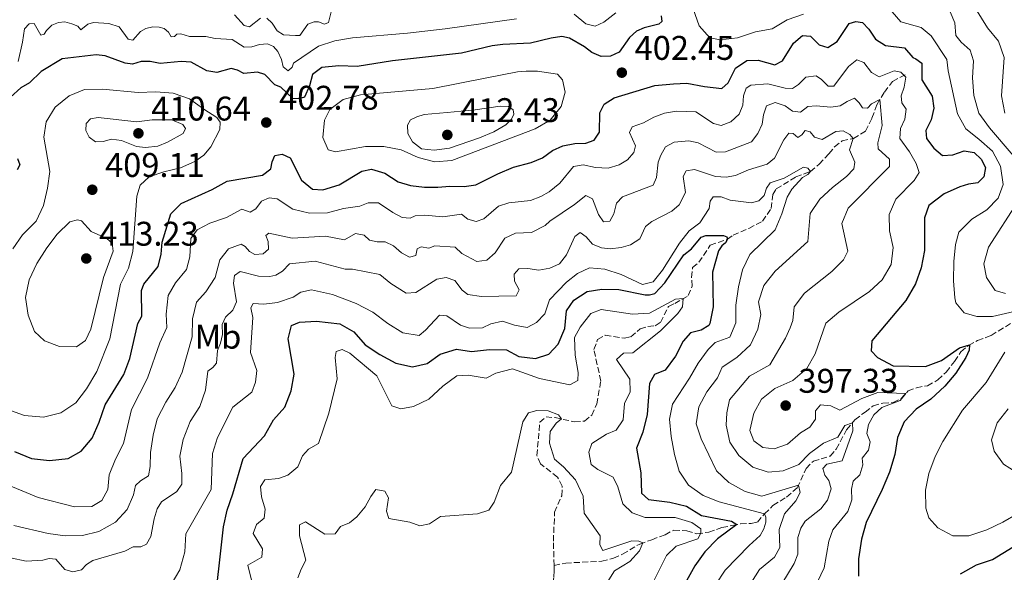
# Model space of a CAD drawing. Units: metres. Extents: x 632811 to 636304, y 4651031 to 4653408.
# Drawn here: x 633558 to 633846, y 4651397 to 4651559 of the extents above; entities that cross this region are included whole.
import ezdxf
from ezdxf.enums import TextEntityAlignment as Align

# ---------------------------------------------------------------- set-up
doc = ezdxf.new("R2010")
doc.units = ezdxf.units.M
doc.header["$MEASUREMENT"] = 0
doc.linetypes.add('DGN Style 3', pattern=[2.435891, 1.739922, -0.695969])
for name, color, linetype, lineweight in [('Barranco lineal', 142, 'DGN Style 3', 13), ('Cota de punto acotado terreno', 7, 'Continuous', 0), ('Curva de nivel directora', 30, 'Continuous', 30), ('Curva de nivel intermedia', 30, 'Continuous', 0), ('Etiqueta de uso rústico', 92, 'Continuous', 0), ('Punto acotado terreno (símbolo)', 7, 'Continuous', 0), ('Vaguada', 142, 'DGN Style 3', 13)]:
    doc.layers.add(name, color=color, linetype=linetype, lineweight=lineweight)
doc.styles.add('Style-Arial', font='arial.ttf')

# ---------------------------------------------------------------- blocks, each defined once
blk = doc.blocks.new('5PATER')
at = {"layer": 'Punto acotado terreno (símbolo)', "linetype": 'Continuous', "lineweight": 0}
h = blk.add_hatch(color=51, dxfattribs=at)
edge = h.paths.add_edge_path()
edge.add_ellipse((0, 0), major_axis=(-0.11, -0.111), ratio=0.999422, start_angle=0, end_angle=360)

msp = doc.modelspace()

# ---------------------------------------------------------------- linework, layer by layer
at = {"layer": 'Barranco lineal', "color": 142, "linetype": 'DGN Style 3', "lineweight": 13}
for points in [[(633755.13, 4651486.45, 371.04), (633756.98, 4651488.01, 371.4), (633760.33, 4651493, 372.78), (633765.33, 4651494.77, 375), (633767.02, 4651495.92, 376.79), (633771.63, 4651497.92, 377.66), (633775.61, 4651500.04, 378.29), (633778.17, 4651503.76, 378.81), (633778.63, 4651507.83, 378.97), (633779.63, 4651509.53, 379.02), (633785.35, 4651513, 379.43), (633789.6, 4651514.6, 380), (633792.22, 4651516.72, 380.46), (633795.04, 4651519.79, 381.28), (633796.68, 4651521.81, 382.2), (633798.91, 4651523.54, 383.26), (633802.21, 4651524.29, 385.03), (633805.76, 4651526.38, 386.33), (633807.61, 4651530.25, 387.5), (633809.11, 4651534.14, 389.35), (633811.26, 4651537.83, 390.96), (633813.64, 4651540.98, 392.7), (633817.62, 4651543.07, 395.88)], [(633769.15, 4651411.43, 375.28), (633772.25, 4651411.55, 376.43), (633774.09, 4651411.96, 377.32), (633776.19, 4651414.33, 380), (633778.66, 4651416.85, 382.31), (633782.67, 4651419.27, 383.72), (633785.79, 4651421.95, 384.87), (633788.34, 4651427.66, 385.82), (633790.48, 4651429.74, 386.55), (633795.37, 4651431.28, 387.34), (633797.2, 4651433.33, 387.88), (633800.19, 4651438.99, 389.35), (633802.65, 4651441.93, 390.28), (633805.6, 4651444.16, 391.39), (633807.96, 4651445.95, 391.69), (633810.82, 4651446.8, 392.34), (633813.87, 4651446.92, 393.3), (633816.07, 4651448.02, 394.36), (633818.2, 4651450.35, 395.28), (633820.66, 4651451.27, 395.72), (633823.85, 4651451.88, 396.34), (633826.92, 4651453.55, 396.83), (633829.32, 4651455.88, 397.73), (633831.79, 4651458.92, 398.41), (633833.66, 4651461.82, 399.09), (633835.9, 4651463.69, 399.85), (633838.51, 4651465.07, 401.4), (633842.54, 4651466.6, 402.54), (633849.49, 4651470.87, 403.87)]]:
    msp.add_polyline3d(points, dxfattribs=at)
at = {"layer": 'Curva de nivel directora', "color": 30, "linetype": 'Continuous', "lineweight": 30, "flags": 128}
for points, elevation in [([(633745.99, 4651560.13), (633746.11, 4651558.47), (633745.29, 4651557.69), (633740.99, 4651556.64), (633738.7, 4651555.64), (633736.64, 4651553.85), (633733.69, 4651549.49), (633731.11, 4651548.37), (633728.36, 4651548.26), (633725.7, 4651549.42), (633723.48, 4651551.09), (633719.16, 4651553.63), (633716.84, 4651554.07), (633713.77, 4651553.67), (633707.66, 4651552.2), (633699.59, 4651551.81), (633696.45, 4651551.36), (633687.52, 4651549.2), (633667.3, 4651546.97), (633656.95, 4651545.34), (633651.59, 4651545.49), (633646.62, 4651545.01), (633643.9, 4651542.96), (633643.04, 4651539.7), (633641.54, 4651536.38), (633639.95, 4651535.88), (633638.18, 4651535.98), (633634.68, 4651539.3), (633632.92, 4651539.97), (633630, 4651542.97), (633627.78, 4651543.71), (633623.76, 4651543.32), (633621.97, 4651544.29), (633620.11, 4651544.77), (633615.87, 4651543.53), (633612.98, 4651544.04), (633608.35, 4651546.6), (633605.46, 4651546.78), (633599.28, 4651546.21), (633596.41, 4651546.8), (633593.74, 4651546.82), (633591.26, 4651545.98), (633589.05, 4651546.34), (633583.18, 4651548.49), (633580.62, 4651548.79), (633570.61, 4651547.61), (633564.54, 4651543.89), (633561.05, 4651540.55), (633558.56, 4651539.08), (633555.49, 4651536.4)], 400), ([(633581.49, 4651441.17), (633583.27, 4651446.28), (633588.68, 4651455.17), (633590.4, 4651459.86), (633592.81, 4651470.08), (633593.96, 4651472.2), (633593.9, 4651479.79), (633594.54, 4651481.65), (633598.72, 4651486.75), (633599.59, 4651490.38), (633599.89, 4651493.95), (633602.4, 4651502.19), (633605.46, 4651505.25), (633614.56, 4651509.32), (633618.95, 4651511.72), (633629.29, 4651513.56), (633631.7, 4651515.35), (633632.09, 4651517.43), (633632.84, 4651519.32), (633635, 4651519.7), (633637.37, 4651518.63), (633640.67, 4651512.07), (633643.88, 4651509.42), (633646.93, 4651509.27), (633651.71, 4651510.72), (633658.31, 4651514.67), (633661.13, 4651515.27), (633665.1, 4651514.14), (633668.94, 4651511.58), (633672.6, 4651510.5), (633676.72, 4651510.04), (633680.56, 4651510.05), (633684.06, 4651510.32), (633688.3, 4651510.17), (633691.72, 4651510.65), (633698.12, 4651513.94), (633702.74, 4651515.86), (633707.89, 4651517.18), (633711.23, 4651518.59), (633714.18, 4651520.75), (633717.17, 4651522.12), (633720.71, 4651522.8), (633723.89, 4651522.87), (633726.29, 4651523.79), (633727.85, 4651526.08), (633728.02, 4651531.8), (633729.24, 4651534.3), (633732.22, 4651536.13), (633744.1, 4651539.73), (633749.51, 4651540.21), (633753.47, 4651540.43), (633758.58, 4651539.45), (633763.73, 4651538.9), (633765.57, 4651540.54), (633767.74, 4651544.88), (633771.02, 4651547.05), (633774.36, 4651547.14), (633779.2, 4651545.8), (633781.46, 4651546.96), (633784.65, 4651552.14), (633787.32, 4651554.42), (633789.69, 4651554.25), (633792.22, 4651551.69), (633794.74, 4651550.85), (633797.44, 4651552.67), (633800.95, 4651557.94), (633802.95, 4651558.52), (633804.89, 4651558.21), (633806.73, 4651556.26), (633808.69, 4651553.31), (633811.61, 4651551.44), (633817.15, 4651550.82), (633819.6, 4651547.93), (633820.5, 4651547.62), (633822.19, 4651546.35), (633822.23, 4651541.46), (633825.22, 4651536.6), (633825.75, 4651533.18), (633825, 4651529.74), (633823.43, 4651526.63), (633823.59, 4651524.22), (633825.72, 4651521.43), (633828.32, 4651519.26), (633831.33, 4651519.48), (633834.63, 4651520.69), (633837.52, 4651520.18), (633839.63, 4651518.18), (633840.87, 4651515.73), (633840.36, 4651513), (633838.6, 4651511.25), (633835.91, 4651510.9), (633833.37, 4651510.14), (633828.81, 4651508.1), (633824.29, 4651504.65), (633822.98, 4651500.98), (633823.04, 4651491.46), (633822.08, 4651486.41), (633820.33, 4651481.73), (633817.52, 4651476.83), (633807.59, 4651465.04), (633807.38, 4651462.07)], 400), ([(633557.58, 4651518.36), (633558.24, 4651516.58), (633557.49, 4651515.04)], 400), ([(633614.94, 4651384.31), (633617.81, 4651410.59), (633618.89, 4651415.47), (633620.61, 4651420.18), (633623.62, 4651430.54), (633629.81, 4651437.21), (633632.51, 4651441.87), (633635.81, 4651445.62), (633637.62, 4651450.36), (633638.56, 4651455.28), (633636.77, 4651465.62), (633637.72, 4651469.48), (633640.09, 4651470.45), (633645.08, 4651470.74), (633651.87, 4651469.95), (633656.03, 4651467.6), (633659.3, 4651463.81), (633663.62, 4651461.04), (633668.31, 4651458.49), (633673.21, 4651457.44), (633677.51, 4651458.39), (633681.25, 4651461.14), (633686.04, 4651462.58), (633690.48, 4651461.89), (633695.66, 4651462.49), (633700.66, 4651462.34), (633704.28, 4651460.46), (633709.18, 4651459.83), (633713.1, 4651461.14), (633715.84, 4651464.03), (633717.72, 4651468.59), (633718.26, 4651473.82), (633720.36, 4651476.89), (633724.25, 4651479.5), (633728.56, 4651480.11), (633733.56, 4651480.01), (633741.24, 4651478.52), (633742.52, 4651478.49), (633744.09, 4651478.91), (633746.98, 4651482.02), (633752.6, 4651490.17), (633754.79, 4651491.98), (633757.65, 4651495.34), (633759, 4651495.83), (633764.16, 4651495.89), (633765.15, 4651495.5), (633765.33, 4651494.77), (633764.76, 4651493.7), (633763.69, 4651492.83), (633762.69, 4651491.37), (633760.92, 4651485.1), (633761.18, 4651474.96), (633760.22, 4651470.08), (633759.85, 4651469.52), (633757.65, 4651468.17), (633754.49, 4651467.36), (633752.4, 4651464.95), (633750.1, 4651460.49), (633747.13, 4651456.47), (633743.99, 4651455.14), (633742.55, 4651452.49), (633741.86, 4651443.42), (633740.61, 4651438.31), (633738.73, 4651433.59), (633740.03, 4651426.41), (633740.19, 4651420.38), (633742.25, 4651418.6), (633748.49, 4651417.73), (633753.36, 4651416.57), (633757.79, 4651413.88), (633766.56, 4651412.18), (633768.05, 4651411.21), (633762.46, 4651407.01), (633758.68, 4651403.25), (633755.83, 4651399.14), (633753.31, 4651394.78)], 375), ([(633807.38, 4651462.07), (633809.22, 4651460.09), (633813.81, 4651457.66), (633823.33, 4651457.47), (633828, 4651459.24), (633833.28, 4651462.93), (633836.16, 4651463.82), (633836.05, 4651462.24), (633835.06, 4651460.13), (633832.17, 4651455.52), (633828.95, 4651451.7), (633824.82, 4651447.98), (633820.61, 4651445.01), (633817.04, 4651441.29), (633815.15, 4651436.71), (633814.37, 4651431.77), (633812.73, 4651426.54), (633810.64, 4651421.49), (633805.92, 4651411.8), (633804.59, 4651406.98), (633803.69, 4651401.15), (633803.73, 4651396.15)], 400), ([(633556.65, 4651432.59), (633561.65, 4651430.61), (633566.94, 4651429.94), (633572.39, 4651430.57), (633576.23, 4651432.73), (633579.44, 4651436.56), (633581.49, 4651441.17)], 400), ([(633833.56, 4651396.76), (633838.19, 4651399.41), (633842.93, 4651400.98), (633851.96, 4651406.54)], 400)]:
    msp.add_lwpolyline(points, dxfattribs=dict(at, elevation=elevation))
at = {"layer": 'Curva de nivel intermedia', "color": 30, "linetype": 'Continuous', "lineweight": 0, "flags": 128}
for points, elevation in [([(633823.92, 4651581.81), (633826.98, 4651577.85), (633829.42, 4651573.22), (633836.17, 4651565.2), (633841.49, 4651556.66), (633844.64, 4651552.72), (633846.36, 4651548.01), (633845.51, 4651536.78), (633846.57, 4651531.71)], 415), ([(633621.05, 4651560.46), (633623.94, 4651557.36), (633625.5, 4651556.91), (633628.68, 4651559.48)], 390), ([(633630.53, 4651559.52), (633632.14, 4651558.01), (633633.55, 4651555.76), (633635.45, 4651554.63), (633638.94, 4651554.41), (633640.16, 4651554.43), (633642.56, 4651557.72), (633644.37, 4651558.39), (633645.62, 4651558.39), (633647.43, 4651557.75), (633648.62, 4651558.24), (633649.39, 4651561.33)], 390), ([(633732.67, 4651561.05), (633729.12, 4651558.28), (633726.67, 4651557.11), (633723.91, 4651557.79), (633720.5, 4651560.65)], 395), ([(633787.56, 4651560.61), (633782.82, 4651559), (633778.45, 4651556.33), (633773.51, 4651555.52), (633768.26, 4651553.77), (633763.3, 4651553.16), (633760.22, 4651553.7), (633757.05, 4651557.25), (633755.34, 4651562.17)], 405), ([(633851.79, 4651474.18), (633842.88, 4651472.15), (633838.34, 4651472.16), (633834.65, 4651473.23), (633832.2, 4651476.12), (633831.85, 4651477.57), (633831.47, 4651482.55), (633831.61, 4651488.27), (633832.06, 4651493.25), (633833.07, 4651496.86), (633836.89, 4651500.63), (633841.21, 4651503.39), (633844.59, 4651506.78), (633846.06, 4651510.74), (633845.25, 4651516.17), (633842.87, 4651520.55), (633838.96, 4651524.09), (633835.06, 4651527.09), (633832.64, 4651531.47), (633829.93, 4651544.11), (633829.51, 4651547.34), (633824.99, 4651554.35), (633822.08, 4651556.73), (633816.04, 4651558.41), (633813.59, 4651561.29)], 405), ([(633830.53, 4651561.3), (633831.9, 4651558.12), (633832.19, 4651554.4), (633833.73, 4651552.47), (633836.39, 4651550.16), (633837.32, 4651546.97), (633837.1, 4651541.97), (633837.43, 4651536.81), (633838.93, 4651531.63), (633841.99, 4651527.37), (633848.99, 4651519.28)], 410), ([(633593.55, 4651555.6), (633591.32, 4651553), (633589.93, 4651553.29), (633587.34, 4651556.99), (633584.33, 4651557.9), (633579.84, 4651558.18), (633578.16, 4651557.76), (633576.1, 4651556.11), (633575.21, 4651557.1), (633573.45, 4651557.87), (633571.4, 4651558.37), (633569.53, 4651558.22), (633567.64, 4651557.45), (633566.02, 4651555.89), (633565.33, 4651554.78), (633564.42, 4651554.52), (633562.44, 4651557.96), (633560.94, 4651557.84), (633559.59, 4651556.4), (633559.05, 4651552.5), (633557.76, 4651546.84)], 395), ([(633703.61, 4651559.32), (633682.77, 4651556.41), (633671.72, 4651555.08), (633655.65, 4651553.74), (633650.45, 4651552.87), (633645.7, 4651551.3), (633638.38, 4651546.34), (633638, 4651545.14), (633636.8, 4651544.11), (633635.28, 4651545.24), (633634.85, 4651547.41), (633633.79, 4651549.72), (633632.48, 4651551.16), (633630.7, 4651551.99), (633628.42, 4651551.81), (633626.17, 4651551.1), (633623.95, 4651550.97), (633620.42, 4651553.26), (633615.46, 4651553.5), (633612.65, 4651554.09), (633607.89, 4651554.07), (633605.39, 4651554.94), (633604.2, 4651554.8), (633603.53, 4651554.16), (633602.56, 4651554.03), (633601.74, 4651555.4), (633600.54, 4651556.44), (633599.01, 4651556.89), (633597.16, 4651556.96), (633595.08, 4651556.5), (633593.55, 4651555.6)], 395), ([(633687.5, 4651502.1), (633689.41, 4651500.59), (633691.79, 4651499.99), (633694.09, 4651500.72), (633698.38, 4651504.46), (633701.33, 4651505.42), (633707.68, 4651506.11), (633710.7, 4651507.24), (633713.14, 4651508.6), (633716.24, 4651511.14), (633720.24, 4651516.04), (633723.16, 4651516.51), (633726.77, 4651515.72), (633730.39, 4651515.61), (633733.63, 4651516.56), (633736.11, 4651517.97), (633737.99, 4651520.16), (633738.46, 4651522.13), (633736.63, 4651526.01), (633737.41, 4651527.71), (633740.81, 4651528.87), (633743.8, 4651530.46), (633746.93, 4651531.65), (633750.39, 4651532.24), (633756.08, 4651532.04), (633761.22, 4651528.67), (633763.54, 4651528.02), (633766.37, 4651529.11), (633768.74, 4651531.4), (633769.85, 4651534.03), (633770.04, 4651536.7), (633770.81, 4651538.97), (633772.23, 4651539.9), (633777.17, 4651540.3), (633782.28, 4651539.02), (633784.38, 4651538.93), (633786.18, 4651540.1), (633788.25, 4651542.24), (633791.27, 4651542.63), (633792.84, 4651541.57), (633794.81, 4651539.6), (633796.47, 4651539.61), (633800.78, 4651545.38), (633803.16, 4651547.31), (633805.25, 4651546.53), (633807.48, 4651543.53), (633809.74, 4651542.3), (633814.16, 4651544.1), (633816.08, 4651543.63), (633817.55, 4651542.19), (633817.06, 4651539.24), (633816.16, 4651536.77), (633816.4, 4651534.66), (633817.63, 4651532.83), (633817.25, 4651529.89), (633816.01, 4651527.14), (633815.82, 4651524.29), (633818.62, 4651520.37), (633820.54, 4651516.93), (633821.41, 4651514.34), (633819.96, 4651512), (633814.61, 4651506.45), (633812.66, 4651501.97), (633812.73, 4651497.24), (633813.81, 4651492.32), (633813.23, 4651487.35), (633810.63, 4651482.84), (633806.92, 4651479.48), (633797.93, 4651473.42), (633794.12, 4651470.16), (633791.03, 4651461.25), (633788.57, 4651456.91), (633784.43, 4651453.4), (633779.25, 4651451.09), (633775.34, 4651447.97), (633773.08, 4651443.86), (633771.91, 4651438.75), (633773.11, 4651435.76), (633775.74, 4651433.75), (633779.01, 4651433.35), (633782.9, 4651434.76), (633786.68, 4651438.03), (633789.46, 4651439.71), (633791.1, 4651442.06), (633791.16, 4651444.56), (633792.56, 4651446.3), (633795.61, 4651445.98), (633798.25, 4651444.76), (633804.68, 4651448.1), (633809.39, 4651449.85), (633817.55, 4651449.64), (633815.86, 4651447.51), (633810.51, 4651445.5), (633808.14, 4651443.36), (633806.62, 4651440.55), (633806.18, 4651437.9), (633807.08, 4651435.42), (633806.58, 4651433.04), (633804.75, 4651430.64), (633804.93, 4651428.69), (633804.09, 4651425.81)], 395), ([(633706.42, 4651544.01), (633703.93, 4651543.82), (633694.45, 4651541.87), (633679.08, 4651538.85), (633657.97, 4651537.02), (633652.87, 4651535.64), (633648.96, 4651532.78), (633647.43, 4651529.59), (633646.97, 4651524.58), (633648.44, 4651520.91), (633650.6, 4651520.31), (633659.39, 4651521.94), (633664.78, 4651521.92), (633669.82, 4651520.93), (633674.81, 4651518.67), (633679.66, 4651517.45), (633684.67, 4651517.82), (633709.06, 4651527.1), (633713.46, 4651529.64), (633716.66, 4651533.58), (633717.88, 4651537.79), (633717.06, 4651541.47), (633715.56, 4651543.07), (633709.77, 4651543.95), (633706.42, 4651544.01)], 405), ([(633554.43, 4651444.98), (633559.57, 4651443.15), (633565.13, 4651442.71), (633570.21, 4651443.96), (633574.65, 4651446.89), (633577.76, 4651450.92), (633580.82, 4651455.99), (633584.55, 4651465.63), (633587.76, 4651481.6), (633590.02, 4651486.33), (633591.35, 4651491.15), (633592.52, 4651507.35), (633593.51, 4651510.58), (633596.06, 4651513.06), (633600.38, 4651514.54), (633605.28, 4651515.65), (633609.48, 4651517.54), (633612.08, 4651519.34), (633614.17, 4651521.81), (633616.81, 4651526.84), (633616.86, 4651529.07), (633615.91, 4651530.44), (633612.13, 4651532.86), (633607.88, 4651535.84), (633603.16, 4651537.51), (633598.09, 4651537.93), (633592.88, 4651537.73), (633582.41, 4651538.67)], 405), ([(633582.41, 4651538.67), (633577.19, 4651538.58), (633572.72, 4651536.77), (633568.6, 4651533.42), (633565.95, 4651529.17), (633565.29, 4651524.67), (633567.01, 4651514.61), (633566.3, 4651509.67), (633565.14, 4651504.59), (633563.02, 4651500.06), (633559.04, 4651496.05), (633556.19, 4651491.95)], 405), ([(633793.29, 4651427.68), (633794.44, 4651428.87), (633798.9, 4651429.92), (633802.07, 4651438.63), (633801.91, 4651441.05), (633799.67, 4651440.18), (633797.64, 4651436.82), (633793.42, 4651435.01), (633789.39, 4651432.05), (633786.27, 4651428.78), (633781.63, 4651426.92), (633777.24, 4651426.55), (633772.77, 4651427.99), (633768.7, 4651431.41), (633766.04, 4651435.39), (633765.01, 4651440.28), (633765.21, 4651443.96), (633765.95, 4651447.73), (633771.79, 4651454.7), (633777.79, 4651458), (633782.33, 4651465.77), (633783.68, 4651468.79), (633784.46, 4651470.92), (633784.9, 4651474.96), (633787.94, 4651478.94), (633795.88, 4651485.35), (633799.35, 4651488.69), (633800.58, 4651491.27), (633798.83, 4651499.37), (633800.7, 4651503.89), (633812.77, 4651516.1), (633812.78, 4651518.25), (633809.48, 4651521.23), (633809.31, 4651523), (633810.67, 4651528.08), (633809.97, 4651535.63), (633807.51, 4651534.4), (633806.32, 4651533.1), (633804.9, 4651533.26), (633803.92, 4651534.74), (633802.48, 4651536.04), (633800.35, 4651535.13), (633798.36, 4651533.84), (633795.57, 4651533.42), (633791.26, 4651533.8), (633788.85, 4651533.64), (633786.68, 4651532.01), (633784.36, 4651532.26), (633782.26, 4651533.82), (633779.27, 4651534.84), (633776.74, 4651533.83), (633775.87, 4651531.23), (633775.47, 4651528.42), (633774.2, 4651525.75), (633772.43, 4651523.24), (633764.8, 4651520.38), (633762, 4651520.23), (633756.75, 4651522.97), (633754.01, 4651523.59), (633749.73, 4651523.14), (633747.23, 4651521.78), (633745.89, 4651519.38), (633745.07, 4651517.3), (633744.62, 4651512.83), (633743.59, 4651510.55), (633734.66, 4651507.22), (633732.83, 4651505.31), (633732.1, 4651502.24), (633730.93, 4651500.04), (633729.11, 4651499.89), (633727.57, 4651501.98), (633725.81, 4651506.62), (633723.88, 4651507.56), (633720.59, 4651504.95), (633713.39, 4651500.03), (633712.03, 4651498.75), (633708.02, 4651496.76), (633703.35, 4651496.49), (633700.15, 4651495.04), (633697.41, 4651490.81), (633694.93, 4651488.64), (633691.98, 4651488.25), (633687.57, 4651490.62), (633685.63, 4651492.43), (633679.66, 4651492.87), (633677.94, 4651492.15), (633675.72, 4651492.54), (633674.57, 4651491.99), (633674.18, 4651489.95), (633672.34, 4651489.55), (633669.97, 4651490.78), (633667.59, 4651492.85), (633665.14, 4651493.99), (633662.8, 4651493.99), (633660.61, 4651494.51), (633659.03, 4651495.95), (633656.52, 4651496.43), (633653.24, 4651494.54), (633647.7, 4651495.69), (633638, 4651495.1), (633631.17, 4651496.58)], 390), ([(633698.87, 4651533.73), (633691.53, 4651532.64), (633683.28, 4651531.91), (633676.63, 4651531.25), (633674.41, 4651530.6), (633672.61, 4651529.69), (633671.66, 4651528.17), (633671.8, 4651525.76), (633673.19, 4651523.23), (633675.84, 4651521.22), (633679.47, 4651520.81), (633684, 4651521.4), (633692.8, 4651524.42), (633696.97, 4651526.23), (633700.46, 4651528.3), (633702.14, 4651529.91), (633702.84, 4651531.42), (633702.65, 4651532.67), (633701.24, 4651533.67), (633698.87, 4651533.73)], 410), ([(633581.18, 4651530.43), (633578.96, 4651530), (633577.71, 4651528.61), (633577.59, 4651526.6), (633578.59, 4651524.63), (633580.39, 4651523.26), (633582.64, 4651523.36), (633585.07, 4651524.02), (633588.05, 4651523.7), (633592.38, 4651521.92), (633595.05, 4651521.63), (633598.64, 4651522.01), (633601.47, 4651523.16), (633606.06, 4651525.73), (633606.76, 4651527.14), (633606, 4651528.37), (633602.73, 4651529.71), (633596.94, 4651529.75), (633592.49, 4651529.16), (633581.18, 4651530.43)], 410), ([(633577.73, 4651399.56), (633579.61, 4651400.69), (633589.01, 4651403.48), (633591.41, 4651404.73), (633593.66, 4651404.72), (633595.33, 4651405.47), (633596.62, 4651407.75), (633597.56, 4651412.94), (633598.48, 4651415.79), (633599.74, 4651417.89), (633604.16, 4651420.87), (633605.71, 4651423.05), (633605.7, 4651426.18), (633605.1, 4651431.22), (633606.04, 4651436.13), (633608.14, 4651441.35), (633610.97, 4651445.79), (633612.58, 4651450.53), (633613.3, 4651456.12), (633614.75, 4651457.24), (633615.83, 4651458.46), (633616.08, 4651462.2), (633616.98, 4651464.36), (633617.55, 4651466.85), (633617.49, 4651469.76), (633618.47, 4651471.96), (633620.55, 4651473.99), (633621.69, 4651476.41), (633620.78, 4651481.94), (633621.08, 4651484.17), (633622.69, 4651485.35), (633628.13, 4651483.92), (633631.37, 4651483.88), (633633.21, 4651484.28), (633635.14, 4651485.38), (633637.16, 4651487.52), (633644.72, 4651488.37), (633653.43, 4651486.03), (633655.64, 4651486.03), (633663.58, 4651484.44), (633666.83, 4651481.81), (633671.29, 4651478.98), (633674.15, 4651479.18), (633680.31, 4651483.09), (633682.99, 4651483.59), (633685.52, 4651482.72), (633687.75, 4651479.89), (633689.41, 4651478.62), (633693.35, 4651477.97), (633703.48, 4651478.15), (633704.4, 4651479.96), (633702.98, 4651482.45), (633702.91, 4651484.49), (633704.32, 4651486.07), (633706.9, 4651486.24), (633710.14, 4651485.71), (633713.37, 4651486.3), (633716.17, 4651487.59), (633718.2, 4651490.19), (633720.64, 4651495.57), (633722.27, 4651496.7), (633723.96, 4651495.46), (633725.89, 4651493.32), (633728.52, 4651492.21), (633731, 4651491.94), (633734.28, 4651492.34), (633736.99, 4651493.16), (633739.69, 4651494.85), (633741.36, 4651498.45), (633743.2, 4651499.94), (633749.09, 4651502.98), (633751.2, 4651504.79), (633753.07, 4651508.42), (633752.42, 4651513.14), (633753.23, 4651514.76), (633755.73, 4651515.14), (633761.89, 4651513.08), (633764.97, 4651512.9), (633767.68, 4651513.42), (633771.47, 4651515.06), (633777.01, 4651516.76), (633779.15, 4651518.49), (633781.86, 4651523.91), (633783.31, 4651525.85), (633784.54, 4651525.74), (633785.9, 4651524.54), (633787.16, 4651525.28), (633788.11, 4651526.58), (633789.56, 4651526.2), (633790.81, 4651524.68), (633793.06, 4651523.94), (633797.06, 4651526.28), (633799.18, 4651526.51), (633801.16, 4651525.46), (633802.15, 4651524.28), (633801.1, 4651520.94), (633802.67, 4651517.3), (633802.36, 4651515.33), (633800.23, 4651513.17), (633796.08, 4651509.93), (633792.37, 4651506.51)], 385), ([(633767.76, 4651470.33), (633767.84, 4651475.45), (633768.56, 4651480.81), (633769.7, 4651485.77), (633771.89, 4651490.27), (633779.31, 4651497.55), (633781.23, 4651502.17), (633782.8, 4651507.05), (633784.19, 4651509.39), (633787.27, 4651512.8), (633788.83, 4651513.76), (633789.6, 4651514.6), (633788.9, 4651515.53), (633787.64, 4651515.89), (633781.95, 4651512.6), (633777.87, 4651511.24), (633776.76, 4651509.69), (633776.05, 4651507.55), (633774.53, 4651505.99), (633772.34, 4651505.37), (633766.15, 4651506.24), (633763.52, 4651507.22), (633761.21, 4651507.19), (633760.26, 4651505.87), (633759.95, 4651503.74), (633757.27, 4651499.52), (633754.17, 4651497.22), (633751.28, 4651493.65), (633746.29, 4651485.7), (633743.62, 4651482.25), (633740.48, 4651481.52), (633734.2, 4651484.43), (633729.45, 4651485.98), (633724.98, 4651486.4), (633721.43, 4651484.69), (633718.27, 4651482.17), (633713.3, 4651477.06), (633711.93, 4651472.9), (633709.45, 4651470.37), (633706.71, 4651468.94), (633703.05, 4651469.62), (633699.52, 4651470.8), (633696.13, 4651470.01), (633693.63, 4651468.84), (633689.88, 4651468.68), (633687.25, 4651469.57), (633683.25, 4651472.34), (633681.09, 4651472.51), (633677, 4651468.09), (633675.08, 4651466.56), (633670.33, 4651467.37), (633665.92, 4651470.08), (633661.52, 4651473.41), (633656.7, 4651475.94), (633649.76, 4651478.56), (633643.59, 4651479.97), (633640.5, 4651479.22), (633638.22, 4651477.76), (633633.66, 4651476.22), (633629.7, 4651475.77), (633626.51, 4651475.95), (633625.84, 4651474.68), (633626.42, 4651471.84), (633625.72, 4651461.57), (633627.6, 4651456.37), (633627.27, 4651452.88), (633626.11, 4651449.97), (633620.61, 4651445.55), (633616.14, 4651436.75), (633614.63, 4651431.98), (633614.2, 4651421.5), (633606.88, 4651408.53), (633606.53, 4651403.27), (633605.07, 4651397.94), (633602.53, 4651393.64)], 380), ([(633553.74, 4651423.29), (633563.64, 4651419.12), (633574.26, 4651416.39), (633579.34, 4651416.48), (633582.21, 4651418.28), (633583.96, 4651421.48), (633584.36, 4651425.75), (633586.25, 4651430.38), (633588.61, 4651434.99), (633590.91, 4651444.95), (633595.59, 4651454.04), (633599.27, 4651464.38), (633601.3, 4651468.95), (633601.07, 4651472.82), (633601.71, 4651478.27), (633603.83, 4651481.97), (633607.06, 4651485.85), (633608.01, 4651489.65), (633608.3, 4651494.96), (633610.18, 4651497.47), (633613.83, 4651499.48), (633618.74, 4651501.14), (633623.23, 4651503.55), (633625.67, 4651502.68), (633627.28, 4651503.67), (633628.95, 4651505.94), (633631.26, 4651506.89), (633633.55, 4651506.61), (633638.16, 4651503.59), (633643.03, 4651502.44), (633648.25, 4651502.53), (633652.98, 4651503.78), (633657.75, 4651504.46), (633660.18, 4651505.46), (633663.23, 4651505.37), (633667.37, 4651502.55), (633670.15, 4651501.09), (633672.49, 4651500.89), (633673.92, 4651501.58), (633676.79, 4651501.83), (633682.06, 4651501.27), (633687.5, 4651502.1)], 395), ([(633792.37, 4651506.51), (633789.59, 4651502.33), (633788.82, 4651494.06), (633779.34, 4651485.41), (633776.03, 4651481.21), (633774.45, 4651476.46), (633775.14, 4651472.73), (633774.22, 4651468.39), (633772.1, 4651463.87), (633768.11, 4651460.11), (633763.82, 4651457.35), (633762.44, 4651454.22), (633759.29, 4651450.13), (633756.93, 4651445.65), (633756.17, 4651440.68), (633757.61, 4651436.34), (633762.13, 4651426.99), (633765.74, 4651423.54), (633770.55, 4651420.89), (633775.38, 4651419.55), (633786.15, 4651422.74), (633786.66, 4651420.63), (633785.4, 4651418.13), (633782.03, 4651414.34), (633780.46, 4651409.76), (633780.68, 4651404.55), (633779.13, 4651401.66), (633774.69, 4651398.03), (633767.24, 4651386.19)], 385), ([(633850.38, 4651505.87), (633841.76, 4651492.48), (633840.34, 4651487.58), (633841.13, 4651483.54), (633843.65, 4651479.79), (633846.74, 4651478.85)], 410), ([(633575.1, 4651500.46), (633572.93, 4651499.9), (633569.15, 4651496.25), (633566.15, 4651492.25), (633563.26, 4651487.64), (633560.97, 4651482.88), (633559.94, 4651477.74), (633560.68, 4651472.51), (633562.55, 4651467.74), (633565.47, 4651465.03), (633569.86, 4651463.33), (633574.86, 4651463.24), (633577.51, 4651465.16), (633578.99, 4651468.43), (633582.74, 4651483.52), (633585.58, 4651491.31), (633585.26, 4651493.64), (633583.73, 4651495), (633579.15, 4651497.02), (633576.25, 4651500.13), (633575.1, 4651500.46)], 410), ([(633631.17, 4651496.58), (633630.29, 4651495.88), (633630.9, 4651494.1), (633631.03, 4651491.9), (633629.48, 4651490.45), (633627.06, 4651490.31), (633625.44, 4651491.2), (633624.24, 4651492.67), (633623.03, 4651493.32), (633619.33, 4651491.99), (633616.77, 4651488.7), (633615.43, 4651483.54), (633612.65, 4651479.39), (633610, 4651476.3), (633608.83, 4651471.44), (633608.72, 4651466.22), (633605.79, 4651455.88), (633603.7, 4651451.34), (633600.94, 4651447.03), (633598.4, 4651442.22), (633597.24, 4651437.36), (633596.45, 4651432.31), (633596.35, 4651428.25), (633595.89, 4651425.49), (633593.59, 4651424.06), (633592.1, 4651422.69), (633591.48, 4651419.88), (633589.7, 4651415.65), (633586.21, 4651411.95), (633581.41, 4651409.23), (633576.57, 4651408.01), (633571.54, 4651407.88), (633566.54, 4651408.61), (633556.46, 4651410.99)], 390), ([(633645.62, 4651434.98), (633648.7, 4651443.85), (633651.15, 4651453.93), (633650.58, 4651460.16), (633650.82, 4651461.91), (633652.6, 4651462.49), (633654.8, 4651461.45), (633662.75, 4651454.73), (633667.08, 4651445.95), (633669.74, 4651445.11), (633673.47, 4651445.79), (633677.98, 4651447.97), (633682.02, 4651451.75), (633686.14, 4651454.78), (633689.42, 4651454.99), (633694.69, 4651454.13), (633697.52, 4651455.57), (633702.39, 4651456.79), (633710.33, 4651453.97), (633719.24, 4651452.11), (633721.55, 4651453.42), (633721.66, 4651455.73), (633720.82, 4651460.8), (633720.57, 4651465.96), (633722.27, 4651468.99), (633725.39, 4651473.05), (633728.43, 4651474.15), (633737.55, 4651472.83), (633742.54, 4651473.16), (633750.12, 4651477.25), (633752.42, 4651477.38), (633752.17, 4651474.95), (633750.83, 4651473.05), (633745.77, 4651467.99), (633737.68, 4651461.47), (633734.9, 4651461.41), (633732.9, 4651459.57), (633736.81, 4651453.81), (633736.92, 4651450.08), (633735.26, 4651446.67), (633734.82, 4651441.88), (633732.82, 4651438.81), (633729.91, 4651437.66), (633725.68, 4651435), (633724.75, 4651432.38), (633725.43, 4651428.83), (633727.45, 4651427.36), (633731.93, 4651425.06), (633733.22, 4651422.26), (633734.77, 4651417.29), (633737.41, 4651414.66), (633741.25, 4651413.28), (633750.09, 4651413.25), (633754.88, 4651411.83), (633757.52, 4651409.99), (633757.58, 4651408.66), (633756.66, 4651407.03), (633750.29, 4651404.91), (633747.49, 4651402.21), (633742.81, 4651392.75)], 370), ([(633761.83, 4651393.62), (633764.72, 4651397.84), (633771.66, 4651405.06), (633774.89, 4651407.99), (633775.96, 4651410), (633776.54, 4651411.97), (633776.62, 4651413.41), (633776.19, 4651414.33), (633762.88, 4651417.9), (633758.23, 4651419.72), (633753.96, 4651422.71), (633751.21, 4651426.9), (633749.88, 4651431.72), (633748.89, 4651437.03), (633748.43, 4651442.1), (633749.25, 4651446.47), (633754.27, 4651454.04), (633756.74, 4651458.49), (633759.72, 4651462.51), (633761.75, 4651464.51), (633766.01, 4651466.07), (633767.76, 4651470.33)], 380), ([(633850.28, 4651414.48), (633845.97, 4651411.95), (633841.28, 4651409.68), (633836.01, 4651407.88), (633831.34, 4651407.88), (633826.91, 4651410.22), (633824.27, 4651413.16), (633823.41, 4651416.06), (633823.34, 4651421.31), (633824.3, 4651426.22), (633826.11, 4651431.1), (633828.35, 4651435.57), (633834.17, 4651444.72), (633841.04, 4651452.78), (633846.53, 4651461.65)], 405), ([(633656.87, 4651413.47), (633659.31, 4651416.41), (633660.93, 4651419.46), (633662.46, 4651421.51), (633665.11, 4651421), (633666.18, 4651419.09), (633665.59, 4651415.13), (633666.29, 4651413.03), (633672.43, 4651411.97), (633675.31, 4651410.81), (633678.13, 4651411.44), (633681.37, 4651413.58), (633692.18, 4651414.33), (633695.53, 4651415.42), (633697.05, 4651417.79), (633698.93, 4651422.7), (633702.17, 4651426.53), (633705.48, 4651441.31), (633707.08, 4651443.93), (633709.59, 4651444.58), (633712.91, 4651444.55), (633715.88, 4651443.31), (633716.78, 4651442.13), (633715.18, 4651440.95), (633713.49, 4651438.49), (633713.27, 4651435.09), (633714.76, 4651430.39), (633717.34, 4651428.14), (633720.88, 4651424.35), (633723.08, 4651419.53), (633723.43, 4651414.54), (633728.07, 4651407.92), (633727.99, 4651405.28), (633728.84, 4651403.67), (633737.4, 4651406.42), (633739.36, 4651406.38), (633740.61, 4651405.86), (633739.65, 4651403.5), (633736.73, 4651400.42), (633732.33, 4651397.68), (633730.15, 4651394.23)], 365), ([(633847.5, 4651445.14), (633844.27, 4651441.05), (633842.66, 4651435.98), (633843.41, 4651432.73), (633846.1, 4651428.9), (633849.82, 4651426.53)], 410), ([(633626.18, 4651394.54), (633624.98, 4651399.3), (633629.06, 4651401.65), (633629.28, 4651404.13), (633626.49, 4651408.61), (633627.55, 4651411.21), (633629.71, 4651413.08), (633630.08, 4651415.7), (633628.97, 4651419.3), (633628.66, 4651422.39), (633630, 4651424.32), (633633.96, 4651424.68), (633636.69, 4651425.67), (633639.6, 4651428.15), (633640.97, 4651431.34), (633642.75, 4651433.31), (633645.62, 4651434.98)], 370), ([(633775.97, 4651385.23), (633784.89, 4651399.85), (633785.95, 4651402.51), (633785.9, 4651407.46), (633786.8, 4651410.17), (633788.06, 4651412.26), (633792.67, 4651415.78), (633794.65, 4651418.41), (633795.7, 4651421.72), (633795.05, 4651424.15), (633793.82, 4651425.73), (633793.29, 4651427.68)], 390), ([(633804.09, 4651425.81), (633802.14, 4651423.9), (633801.65, 4651421.55), (633801.79, 4651418.51), (633800.56, 4651415), (633796.15, 4651409.63), (633794.97, 4651406.32), (633793.61, 4651398.54), (633791.73, 4651394.5)], 395), ([(633639.59, 4651395.63), (633640.54, 4651398.15), (633642, 4651400.82), (633640.08, 4651407.88), (633640.12, 4651411.11), (633641.89, 4651412.02), (633647.54, 4651408.45), (633650.56, 4651408.46), (633652.12, 4651410.7), (633654.73, 4651411.71), (633656.87, 4651413.47)], 365), ([(633555.48, 4651401.44), (633560.12, 4651400.53), (633565.03, 4651400.8), (633566.79, 4651401.24), (633568.75, 4651401.07), (633571.46, 4651398.11), (633573.73, 4651397.4), (633576.3, 4651397.97), (633577.73, 4651399.56)], 385)]:
    msp.add_lwpolyline(points, dxfattribs=dict(at, elevation=elevation))
at = {"layer": 'Vaguada', "color": 142, "linetype": 'DGN Style 3', "lineweight": 13}
for points in [[(633714.62, 4651399.23, 361.99), (633714.4, 4651406.38, 362.26), (633714.76, 4651414.85, 362.94), (633716.86, 4651419.65, 363.35), (633717.01, 4651422.46, 363.4), (633715.57, 4651425.12, 363.48), (633710.67, 4651428.98, 363.7), (633709.58, 4651431.43, 363.78), (633710.42, 4651441.16, 364.46), (633712.26, 4651442.77, 364.57), (633714.88, 4651442.53, 364.68), (633720.56, 4651441.33, 365.63), (633723.55, 4651441.5, 365.66), (633725.61, 4651443.26, 365.77), (633727.14, 4651446.53, 365.82), (633728.27, 4651453.25, 366.09), (633726.27, 4651462.48, 366.72), (633727.35, 4651465.36, 367.13), (633729.6, 4651466.68, 367.4), (633735.17, 4651465.77, 367.73), (633737.09, 4651466.22, 368), (633739.84, 4651468.54, 368.27), (633742.05, 4651469.22, 368.65), (633744.2, 4651469.4, 368.84), (633745.73, 4651470.41, 368.92), (633748.1, 4651475.09, 369.19), (633749.93, 4651475.92, 369.66), (633753.88, 4651478.24, 370.2), (633755.04, 4651481.01, 370.61), (633754.82, 4651483.59, 370.72), (633755.09, 4651486.01, 370.99), (633755.13, 4651486.45, 371.04)], [(633714.62, 4651399.23, 361.99), (633718, 4651399.96, 362.29), (633728.54, 4651400.46, 363.29), (633732, 4651401.41, 363.51), (633734.67, 4651402.56, 363.76), (633739.66, 4651405.53, 364.82), (633743.17, 4651406.77, 365.5), (633747.08, 4651408.25, 366.8), (633749.63, 4651409.58, 367.07), (633753.45, 4651409.42, 367.92), (633756.43, 4651408.48, 368.81), (633759.87, 4651409.02, 372.38), (633763.7, 4651410.36, 373.87), (633766.67, 4651410.94, 374.64), (633769.15, 4651411.43, 375.28)], [(633685.05, 4651349.13, 350.16), (633687.07, 4651352.36, 350.27), (633690.81, 4651355.76, 350.68), (633693.89, 4651357.54, 351.52), (633695.91, 4651359.9, 351.82), (633696.22, 4651363.22, 352.28), (633695.45, 4651366.88, 352.72), (633696.72, 4651369.71, 353.42), (633702.94, 4651373.76, 354.08), (633706.3, 4651377.05, 354.48), (633708.26, 4651380.49, 354.89), (633712.72, 4651389.32, 356.47), (633714.24, 4651394.03, 358.51), (633714.55, 4651395.91, 358.92), (633714.59, 4651397.68, 360.56), (633714.62, 4651399.23, 361.99)]]:
    msp.add_polyline3d(points, dxfattribs=at)

# ---------------------------------------------------------------- block references
at = {"layer": 'Punto acotado terreno (símbolo)', "color": 7, "linetype": 'Continuous', "lineweight": 0, "xscale": 10, "yscale": 10, "zscale": 10}
for p in [(633734.43, 4651543.53, 402.45), (633630.37, 4651528.93, 402.78), (633592.96, 4651525.77, 410.64), (633683.36, 4651525.31, 412.42), (633579.45, 4651509.25, 409.11), (633577.7, 4651489.12, 413.23), (633782.38, 4651446.06, 397.33)]:
    msp.add_blockref('5PATER', p, dxfattribs=at)

# ---------------------------------------------------------------- texts
at = {"layer": 'Cota de punto acotado terreno', "color": 7, "linetype": 'Continuous', "lineweight": 0, "style": 'Style-Arial'}
for s, p in [('402.45', (633738.18, 4651547.28, 402.45)), ('402.78', (633634.12, 4651532.68, 402.78)), ('410.64', (633596.71, 4651529.51, 410.64)), ('412.43', (633687.11, 4651529.06, 412.42)), ('409.11', (633583.2, 4651513, 409.11)), ('413.23', (633581.45, 4651492.87, 413.23)), ('397.33', (633786.13, 4651449.81, 397.33))]:
    msp.add_text(s, height=7, dxfattribs=at).set_placement(p)
at = {"layer": 'Etiqueta de uso rústico', "color": 92, "linetype": 'Continuous', "lineweight": 0, "style": 'Style-Arial'}
msp.add_text('Mb', height=7, dxfattribs=at).set_placement((633616.24, 4651466.23, 386.21), align=Align.MIDDLE_CENTER)

doc.saveas('drawing.dxf')
